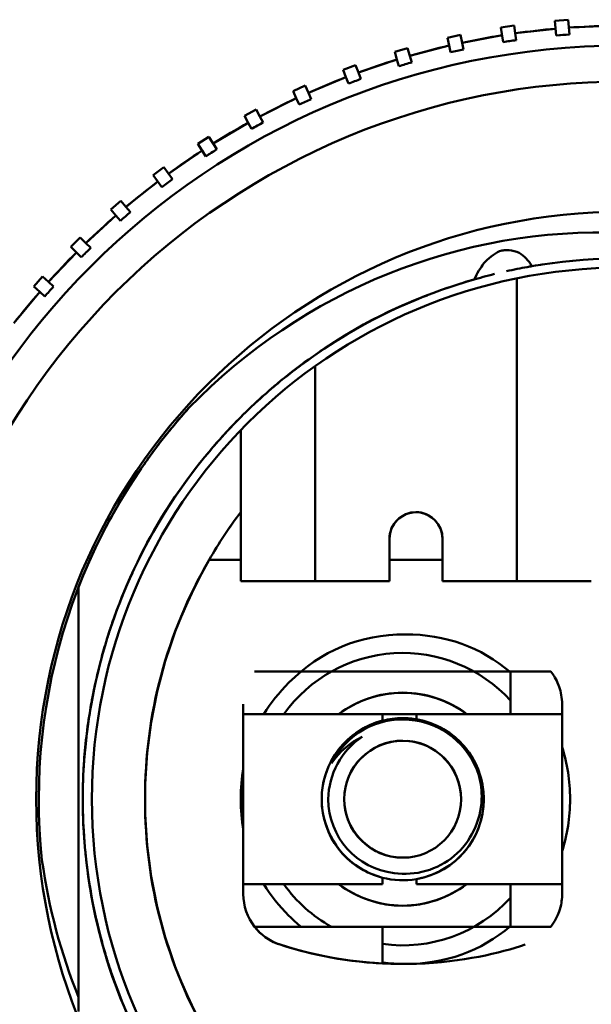
# Model space of a CAD drawing. Units: inches. Extents: x 6 to 258, y 3 to 201.
# Drawn here: x 41 to 42, y 116 to 116 of the extents above; entities that cross this region are included whole.
import ezdxf

# ---------------------------------------------------------------- set-up
doc = ezdxf.new("R2010")
doc.units = ezdxf.units.IN
doc.header["$LTSCALE"] = 12
doc.header["$MEASUREMENT"] = 0
doc.layers.add('Visible (ANSI)', color=7, linetype='Continuous', lineweight=50)

msp = doc.modelspace()

# ---------------------------------------------------------------- linework, layer by layer
at = {"layer": 'Visible (ANSI)'}
for p, q in [((41.69561, 116.42628), (41.6858, 116.4255)), ((41.6858, 116.4255), (41.68666, 116.41455)), ((41.69648, 116.41532), (41.69561, 116.42628)), ((41.61566, 116.41499), (41.60605, 116.41286)), ((41.61694, 116.40923), (41.61566, 116.41499)), ((41.65544, 116.42203), (41.6457, 116.42057)), ((41.6457, 116.42057), (41.64733, 116.4097)), ((41.65631, 116.41619), (41.65544, 116.42203)), ((41.68626, 116.41962), (41.65631, 116.41619)), ((41.65631, 116.41619), (41.65707, 116.41116)), ((41.68666, 116.41455), (41.68626, 116.41962)), ((41.68666, 116.41455), (41.69648, 116.41532)), ((41.72619, 116.42172), (41.69608, 116.42039)), ((41.60605, 116.41286), (41.60733, 116.40709)), ((41.64658, 116.41473), (41.61694, 116.40923)), ((41.61694, 116.40923), (41.61804, 116.40426)), ((41.57647, 116.4052), (41.56704, 116.4024)), ((41.56704, 116.4024), (41.56871, 116.39674)), ((41.57815, 116.39953), (41.57647, 116.4052)), ((41.60733, 116.40709), (41.57815, 116.39953)), ((41.60844, 116.40213), (41.60733, 116.40709)), ((41.56871, 116.39674), (41.54013, 116.38716)), ((41.57016, 116.39186), (41.56871, 116.39674)), ((41.57815, 116.39953), (41.5796, 116.39466)), ((41.53806, 116.39269), (41.52884, 116.38924)), ((41.52884, 116.38924), (41.53091, 116.38371)), ((41.54013, 116.38716), (41.53806, 116.39269)), ((41.54013, 116.38716), (41.54191, 116.38239)), ((41.53091, 116.38371), (41.50307, 116.37216)), ((41.5327, 116.37894), (41.53091, 116.38371)), ((41.50062, 116.37753), (41.49166, 116.37345)), ((41.49166, 116.37345), (41.49411, 116.36808)), ((41.50307, 116.37216), (41.50062, 116.37753)), ((41.50307, 116.37216), (41.50518, 116.36753)), ((41.49411, 116.36808), (41.46714, 116.35461)), ((41.49622, 116.36345), (41.49411, 116.36808)), ((41.46432, 116.3598), (41.45567, 116.3551)), ((41.46714, 116.35461), (41.46432, 116.3598)), ((41.45849, 116.34991), (41.43252, 116.3346)), ((41.45567, 116.3551), (41.45849, 116.34991)), ((41.46092, 116.34545), (41.45849, 116.34991)), ((41.46714, 116.35461), (41.46957, 116.35015)), ((41.42935, 116.33958), (41.42105, 116.33429)), ((41.43526, 116.33032), (41.42935, 116.33958)), ((41.42422, 116.32931), (41.39939, 116.31223)), ((41.42105, 116.33429), (41.42696, 116.32502)), ((41.42696, 116.32502), (41.42422, 116.32931)), ((41.42696, 116.32502), (41.43526, 116.33032)), ((41.39587, 116.31697), (41.38796, 116.31112)), ((41.39587, 116.31697), (41.40242, 116.30814)), ((41.39148, 116.30637), (41.36789, 116.2876)), ((41.38796, 116.31112), (41.39451, 116.30228)), ((41.36406, 116.29208), (41.35657, 116.28569)), ((41.36789, 116.2876), (41.36406, 116.29208)), ((41.35657, 116.28569), (41.36041, 116.2812)), ((41.36789, 116.2876), (41.3712, 116.28373)), ((41.36041, 116.2812), (41.33819, 116.26083)), ((41.36372, 116.27733), (41.36041, 116.2812)), ((41.33405, 116.26504), (41.32704, 116.25813)), ((41.33819, 116.26083), (41.33405, 116.26504)), ((41.32704, 116.25813), (41.33118, 116.25392)), ((41.33819, 116.26083), (41.34176, 116.2572)), ((41.33118, 116.25392), (41.31044, 116.23205)), ((41.33474, 116.2503), (41.33118, 116.25392)), ((41.30601, 116.23596), (41.29949, 116.22859)), ((41.31044, 116.23205), (41.30601, 116.23596)), ((41.6576, 116.01039), (41.6576, 116.23472)), ((41.6576, 116.23472), (41.6576, 116.01039)), ((41.29949, 116.22859), (41.30392, 116.22468)), ((41.31044, 116.23205), (41.31425, 116.22868)), ((41.30392, 116.22468), (41.28475, 116.20141)), ((41.30773, 116.22131), (41.30392, 116.22468)), ((41.50799, 116.16969), (41.50799, 116.01039)), ((41.50799, 116.01039), (41.50799, 116.16969)), ((41.45287, 116.01039), (41.45287, 116.12219)), ((41.56311, 116.04189), (41.56311, 116.01039)), ((41.60248, 116.01039), (41.60248, 116.04189)), ((41.42948, 116.02614), (41.45287, 116.02614)), ((41.56311, 116.02614), (41.60248, 116.02614)), ((41.50799, 116.01039), (41.45287, 116.01039)), ((41.56311, 116.01039), (41.50799, 116.01039)), ((41.6576, 116.01039), (41.60248, 116.01039)), ((41.71272, 116.01039), (41.6576, 116.01039)), ((41.46318, 115.94346), (41.49929, 115.94346)), ((41.49929, 115.94346), (41.56257, 115.94346)), ((41.56257, 115.94346), (41.58231, 115.94346)), ((41.58231, 115.94346), (41.65285, 115.94346)), ((41.65285, 115.94346), (41.65285, 115.91197)), ((41.68273, 115.94346), (41.65285, 115.94346)), ((41.65285, 115.94346), (41.68273, 115.94346)), ((41.45484, 115.91924), (41.45484, 115.77871)), ((41.69106, 115.91197), (41.69106, 115.91924)), ((41.69106, 115.91924), (41.69106, 115.77871)), ((41.45484, 115.78598), (41.45484, 115.91197)), ((41.45484, 115.91197), (41.49929, 115.91197)), ((41.49929, 115.91197), (41.56257, 115.91197)), ((41.55802, 115.91197), (41.55802, 115.90713)), ((41.56257, 115.91197), (41.58231, 115.91197)), ((41.58231, 115.91197), (41.65285, 115.91197)), ((41.58314, 115.91197), (41.58314, 115.90814)), ((41.65285, 115.91197), (41.69106, 115.91197)), ((41.65285, 115.91197), (41.69106, 115.91197)), ((41.69106, 115.78598), (41.69106, 115.91197)), ((41.55802, 115.79082), (41.55802, 115.78598)), ((41.58314, 115.78981), (41.58314, 115.78598)), ((41.55802, 115.78598), (41.45484, 115.78598)), ((41.58314, 115.78598), (41.65285, 115.78598)), ((41.69106, 115.78598), (41.65285, 115.78598)), ((41.65285, 115.78598), (41.65285, 115.75449)), ((41.69106, 115.77871), (41.69106, 115.78598)), ((41.46318, 115.75449), (41.49929, 115.75449)), ((41.49929, 115.75449), (41.56257, 115.75449)), ((41.55802, 115.75449), (41.55802, 115.7273)), ((41.56257, 115.75449), (41.58231, 115.75449)), ((41.58231, 115.75449), (41.65285, 115.75449)), ((41.65285, 115.75449), (41.68273, 115.75449)), ((41.65285, 115.75449), (41.68273, 115.75449))]:
    msp.add_line(p, q, dxfattribs=at)
for centre, radius in [((41.73634, 115.84897), 0.55808), ((41.73634, 115.84897), 0.435), ((41.73634, 115.84897), 0.3937), ((41.57295, 115.84897), 0.04331)]:
    msp.add_circle(centre, radius, dxfattribs=at)
for centre, radius, start, end in [((41.73634, 115.84897), 0.57283, 95.01494, 98.03045), ((41.73634, 115.84897), 0.56775, 94.026, 95.01931), ((41.73634, 115.84897), 0.57283, 91.01494, 94.03045), ((41.73634, 115.84897), 0.57283, 99.01494, 102.03045), ((41.73634, 115.84897), 0.56775, 98.026, 99.01931), ((41.73634, 115.84897), 0.57283, 103.01494, 106.03045), ((41.73634, 115.84897), 0.56775, 102.026, 103.01931), ((41.73634, 115.84897), 0.57283, 107.01494, 110.03045), ((41.73634, 115.84897), 0.56775, 106.026, 107.01931), ((41.73634, 115.84897), 0.57283, 111.01494, 114.03045), ((41.73634, 115.84897), 0.56775, 110.026, 111.01931), ((41.73634, 115.84897), 0.57283, 115.01494, 118.03045), ((41.73634, 115.84897), 0.56775, 114.026, 115.01931), ((41.73634, 115.84897), 0.57283, 119.01494, 122.03045), ((41.73634, 115.84897), 0.56775, 118.026, 119.01931), ((41.73634, 115.84897), 0.57283, 123.01494, 126.03045), ((41.73634, 115.84897), 0.56775, 122.026, 123.01931), ((41.73634, 115.84897), 0.57283, 127.01494, 130.03045), ((41.73634, 115.84897), 0.56775, 126.026, 127.01931), ((41.73634, 115.84897), 0.56775, 130.026, 131.01931), ((41.73634, 115.84897), 0.57283, 131.01494, 134.03045), ((41.73634, 115.84897), 0.56775, 134.026, 135.01931), ((41.73634, 115.84897), 0.57283, 135.01494, 138.03045), ((41.73634, 115.84897), 0.56775, 138.026, 139.01931), ((41.73634, 115.84897), 0.57283, 139.01494, 142.03045), ((41.73634, 115.84897), 0.35433, 143.1301, 150), ((41.73634, 115.84897), 0.35433, 150, 210), ((41.57295, 115.84897), 0.10827, 42.43776, 144.42147), ((41.57295, 115.84897), 0.07888, 52.99344, 127.00656), ((41.57295, 115.84897), 0.05906, 17.44508, 153.15736), ((41.57295, 115.84897), 0.05512, 180, 263.38091), ((41.57295, 115.84897), 0.10827, 215.57853, 240.77713), ((41.57295, 115.84897), 0.07888, 232.99344, 307.00656), ((41.49421, 115.77871), 0.03937, 180, 217.97674), ((41.57295, 115.84897), 0.10827, 262.07434, 317.56224)]:
    msp.add_arc(centre, radius, start, end, dxfattribs=at)
for points, knots in [([(41.93993, 115.35802), (41.93985, 115.35799), (41.93978, 115.35795), (41.9397, 115.35792), (41.80948, 115.30395), (41.66325, 115.30403), (41.53314, 115.35786), (41.40302, 115.41168), (41.29933, 115.51532), (41.24538, 115.64539), (41.19143, 115.77545), (41.1914, 115.92206), (41.24522, 116.05217), (41.29904, 116.18229), (41.40268, 116.28599), (41.53275, 116.33993), (41.66281, 116.39388), (41.80942, 116.39392), (41.93954, 116.34009), (42.06965, 116.28627), (42.17335, 116.18263), (42.2273, 116.05256), (42.28124, 115.9225), (42.28128, 115.77589), (42.22746, 115.64577), (42.17366, 115.51573), (42.07004, 115.41202), (41.93993, 115.35802)], [0.9999281, 0.9999281, 0.9999281, 0.9999281, 1, 1, 1, 1.125, 1.125, 1.125, 1.25, 1.25, 1.25, 1.375, 1.375, 1.375, 1.5, 1.5, 1.5, 1.625, 1.625, 1.625, 1.75, 1.75, 1.75, 1.875, 1.875, 1.875, 1.9999281, 1.9999281, 1.9999281, 1.9999281]), ([(41.66868, 116.24369), (41.66571, 116.2485), (41.6635, 116.251), (41.65915, 116.25351), (41.65698, 116.25476), (41.65432, 116.25543), (41.65172, 116.2556), (41.65043, 116.25569), (41.64915, 116.25565), (41.64796, 116.25551), (41.64766, 116.25547), (41.64737, 116.25543), (41.64708, 116.25538), (41.64687, 116.25534), (41.64666, 116.2553), (41.64645, 116.25526), (41.64583, 116.25512), (41.64525, 116.25496), (41.64472, 116.25476), (41.64094, 116.25335), (41.63586, 116.24915), (41.63318, 116.24586), (41.6305, 116.24258), (41.62808, 116.2386), (41.62596, 116.23393)], [0, 0, 0, 0, 0.25, 0.25, 0.25, 0.375, 0.375, 0.375, 0.4375, 0.4375, 0.4375, 0.453125, 0.453125, 0.453125, 0.464844, 0.464844, 0.464844, 0.5, 0.5, 0.5, 0.75, 0.75, 0.75, 1, 1, 1, 1]), ([(41.66868, 116.24369), (41.66756, 116.2435), (41.66642, 116.2433), (41.66527, 116.24309), (41.66039, 116.24221), (41.65527, 116.24119), (41.64993, 116.24001)], [0.280420573, 0.280420573, 0.280420573, 0.280420573, 0.28125, 0.28125, 0.28125, 0.284774497, 0.284774497, 0.284774497, 0.284774497]), ([(41.62596, 116.23393), (41.59407, 116.22479), (41.55957, 116.21059), (41.5251, 116.1892), (41.52017, 116.18614), (41.51685, 116.18403), (41.51034, 116.17959), (41.49084, 116.16625), (41.47717, 116.15454), (41.46804, 116.14629), (41.465, 116.14354), (41.46332, 116.14199), (41.4604, 116.13921), (41.45807, 116.137), (41.45567, 116.13466), (41.45316, 116.13215), (41.44304, 116.12204), (41.43124, 116.10934), (41.41773, 116.0916), (41.38611, 116.05007), (41.36939, 116.01203), (41.35943, 115.98432), (41.35877, 115.98247), (41.35759, 115.97908), (41.35753, 115.97891), (41.35747, 115.97873), (41.3571, 115.97768), (41.35646, 115.97575), (41.35581, 115.97381), (41.35448, 115.96973), (41.35371, 115.96727), (41.35218, 115.96235), (41.35083, 115.95769), (41.34963, 115.95322), (41.34903, 115.95098), (41.34837, 115.94847), (41.34768, 115.94569), (41.34699, 115.9429), (41.34667, 115.94165), (41.34552, 115.93649), (41.34323, 115.92617), (41.34241, 115.92123), (41.34166, 115.91683), (41.34015, 115.90804), (41.33757, 115.88719), (41.33702, 115.8801), (41.33675, 115.87656), (41.3364, 115.87127), (41.33618, 115.86552), (41.33596, 115.85976), (41.33592, 115.85686), (41.33589, 115.853), (41.33587, 115.8517), (41.33587, 115.85036), (41.33586, 115.84897), (41.33586, 115.84214), (41.33603, 115.83429), (41.33655, 115.82543), (41.33718, 115.81478), (41.33802, 115.80466), (41.34036, 115.78917), (41.34386, 115.76594), (41.34847, 115.74854), (41.35193, 115.73669), (41.35308, 115.73275), (41.35372, 115.73066), (41.355, 115.72668), (41.36011, 115.71073), (41.36695, 115.69286), (41.37631, 115.67363), (41.38568, 115.6544), (41.39628, 115.63559), (41.41291, 115.61281), (41.42876, 115.59111), (41.44343, 115.57552), (41.45316, 115.5658), (41.45364, 115.56532), (41.45411, 115.56485), (41.45457, 115.5644), (41.45942, 115.5596), (41.46576, 115.55353), (41.47386, 115.5465), (41.48196, 115.53947), (41.49351, 115.53028), (41.50374, 115.52298), (41.54467, 115.49377), (41.58462, 115.47669), (41.61823, 115.46632)], [0, 0, 0, 0, 0.109375, 0.109375, 0.109375, 0.125, 0.125, 0.125, 0.171875, 0.171875, 0.171875, 0.1875, 0.1875, 0.1875, 0.199906, 0.199906, 0.199906, 0.25, 0.25, 0.25, 0.367188, 0.367188, 0.367188, 0.375, 0.375, 0.375, 0.382813, 0.382813, 0.382813, 0.390625, 0.390625, 0.390625, 0.40625, 0.40625, 0.40625, 0.414063, 0.414063, 0.414063, 0.421875, 0.421875, 0.421875, 0.4375, 0.4375, 0.4375, 0.46875, 0.46875, 0.46875, 0.484375, 0.484375, 0.484375, 0.5, 0.5, 0.5, 0.505267, 0.505267, 0.505267, 0.53125, 0.53125, 0.53125, 0.5625, 0.5625, 0.5625, 0.609375, 0.609375, 0.609375, 0.625, 0.625, 0.625, 0.6875, 0.6875, 0.6875, 0.75, 0.75, 0.75, 0.809551, 0.809551, 0.809551, 0.8125, 0.8125, 0.8125, 0.84375, 0.84375, 0.84375, 0.875, 0.875, 0.875, 1, 1, 1, 1]), ([(41.64104, 116.23794), (41.63515, 116.23649), (41.62976, 116.23502), (41.61743, 116.23145), (41.61112, 116.2294), (41.60541, 116.22743), (41.60496, 116.22728), (41.60452, 116.22713)], [0.08344146, 0.08344146, 0.08344146, 0.08344146, 0.09375, 0.09375, 0.109375, 0.109375, 0.11079327, 0.11079327, 0.11079327, 0.11079327]), ([(41.47344, 116.15109), (41.47393, 116.15151), (41.4743, 116.15183), (41.47457, 116.15206), (41.47464, 116.15212), (41.47662, 116.15382), (41.47764, 116.15468), (41.47866, 116.15554), (41.47968, 116.15639), (41.48069, 116.15723), (41.48272, 116.15891), (41.48474, 116.16055), (41.48674, 116.16214), (41.49075, 116.16533), (41.4947, 116.16834), (41.49858, 116.1712), (41.54354, 116.20427), (41.57736, 116.21678), (41.59101, 116.22213), (41.59114, 116.22219), (41.59128, 116.22224), (41.59141, 116.22229)], [0.46691436, 0.46691436, 0.46691436, 0.46691436, 0.46875, 0.46875, 0.46875, 0.46923828, 0.46923828, 0.46923828, 0.46972656, 0.46972656, 0.46972656, 0.47070313, 0.47070313, 0.47070313, 0.47265625, 0.47265625, 0.47265625, 0.49529924, 0.49529924, 0.49529924, 0.49552432, 0.49552432, 0.49552432, 0.49552432]), ([(41.46916, 116.14733), (41.46347, 116.14224), (41.45814, 116.13717), (41.45314, 116.13217), (41.44435, 116.12337), (41.43659, 116.11477), (41.4297, 116.10656), (41.4291, 116.10584), (41.4288, 116.10549), (41.42836, 116.10496), (41.42791, 116.10443), (41.42733, 116.10372), (41.42615, 116.10228), (41.39887, 116.06887), (41.38435, 116.04136), (41.37634, 116.02454)], [0.38682454, 0.38682454, 0.38682454, 0.38682454, 0.39315718, 0.39315718, 0.39315718, 0.40429687, 0.40429687, 0.40429687, 0.40527344, 0.40527344, 0.40527344, 0.40625, 0.40625, 0.40625, 0.4289596, 0.4289596, 0.4289596, 0.4289596]), ([(41.37846, 116.09284), (41.37834, 116.09267), (41.37823, 116.09249), (41.37811, 116.09232), (41.37181, 116.08302), (41.36609, 116.07379), (41.36134, 116.06559)], [0.90568715, 0.90568715, 0.90568715, 0.90568715, 0.90625, 0.90625, 0.90625, 0.93587527, 0.93587527, 0.93587527, 0.93587527]), ([(41.36149, 116.06585), (41.36123, 116.0654), (41.36097, 116.06495), (41.36071, 116.06451), (41.35089, 116.04744), (41.34205, 116.0299), (41.33279, 116.00615)], [0.8717666, 0.8717666, 0.8717666, 0.8717666, 0.875, 0.875, 0.875, 1, 1, 1, 1]), ([(41.60248, 116.04189), (41.60248, 116.05303), (41.59345, 116.05977), (41.58683, 116.06116), (41.5854, 116.06145), (41.58405, 116.06157), (41.58279, 116.06157), (41.57697, 116.06157), (41.5678, 116.05822), (41.5643, 116.04863), (41.56355, 116.04657), (41.56311, 116.04428), (41.56311, 116.04189)], [0, 0, 0, 0, 0.411508, 0.411508, 0.411508, 0.5, 0.5, 0.5, 0.911523, 0.911523, 0.911523, 1, 1, 1, 1]), ([(41.60248, 116.04189), (41.60246, 116.05279), (41.59311, 116.06157), (41.58278, 116.06157), (41.57245, 116.06157), (41.56313, 116.05283), (41.56311, 116.04189)], [0, 0, 0, 0, 0.5, 0.5, 0.5, 1, 1, 1, 1]), ([(41.42948, 116.02614), (41.39778, 115.97121), (41.38202, 115.91219), (41.38201, 115.84897), (41.382, 115.78575), (41.39775, 115.7268), (41.42948, 115.67181)], [0, 0, 0, 0, 0.5, 0.5, 0.5, 1, 1, 1, 1]), ([(41.33648, 115.87191), (41.33729, 115.88585), (41.33883, 115.89946), (41.34098, 115.91274), (41.34185, 115.91816), (41.34342, 115.92665), (41.34486, 115.93329), (41.35203, 115.96649), (41.36224, 115.99412), (41.3726, 116.01656)], [0.39669287, 0.39669287, 0.39669287, 0.39669287, 0.40625, 0.40625, 0.40625, 0.41015625, 0.41015625, 0.41015625, 0.42970575, 0.42970575, 0.42970575, 0.42970575]), ([(41.33279, 116.00615), (41.33279, 115.95427), (41.33273, 115.90538), (41.33273, 115.85667), (41.33273, 115.85498), (41.33273, 115.8533), (41.33273, 115.85161), (41.33273, 115.85073), (41.33273, 115.84985), (41.33273, 115.84897), (41.33273, 115.84822), (41.33273, 115.84747), (41.33273, 115.84671), (41.33273, 115.79941), (41.33278, 115.75213), (41.33279, 115.70229)], [0.000003, 0.000003, 0.000003, 0.000003, 0.4745274, 0.4745274, 0.4745274, 0.4909484, 0.4909484, 0.4909484, 0.4995106, 0.4995106, 0.4995106, 0.5068563, 0.5068563, 0.5068563, 0.9677904, 0.9677904, 0.9677904, 0.9677904]), ([(41.33279, 115.6918), (41.33279, 115.74378), (41.33274, 115.79274), (41.33273, 115.84156), (41.33273, 115.84324), (41.33273, 115.84492), (41.33273, 115.8466), (41.33273, 115.84739), (41.33273, 115.84818), (41.33273, 115.84897), (41.33273, 115.84981), (41.33273, 115.85065), (41.33273, 115.85148), (41.33274, 115.90194), (41.33279, 115.95243), (41.33279, 116.00615)], [0, 0, 0, 0, 0.4758436, 0.4758436, 0.4758436, 0.4922235, 0.4922235, 0.4922235, 0.4999382, 0.4999382, 0.4999382, 0.5080915, 0.5080915, 0.5080915, 0.999997, 0.999997, 0.999997, 0.999997]), ([(41.36592, 116.00118), (41.3655, 116.00015), (41.36507, 115.99907), (41.36461, 115.99793), (41.36461, 115.99791), (41.3646, 115.99789), (41.36459, 115.99788)], [0.569137232, 0.569137232, 0.569137232, 0.569137232, 0.5703125, 0.5703125, 0.5703125, 0.570332155, 0.570332155, 0.570332155, 0.570332155]), ([(41.47005, 115.91197), (41.47512, 115.9202), (41.48131, 115.92796), (41.48862, 115.93528), (41.51238, 115.95905), (41.54134, 115.97101), (41.57492, 115.97102), (41.60466, 115.97103), (41.63077, 115.96161), (41.65285, 115.94297)], [1.0865596, 1.0865596, 1.0865596, 1.0865596, 1.125, 1.125, 1.125, 1.25, 1.25, 1.25, 1.3606832, 1.3606832, 1.3606832, 1.3606832]), ([(41.69106, 115.91924), (41.69104, 115.92375), (41.69011, 115.92873), (41.68897, 115.93206), (41.6884, 115.93373), (41.6872, 115.93642), (41.68637, 115.93794), (41.68554, 115.93946), (41.68503, 115.94049), (41.68273, 115.94346)], [0, 0, 0, 0, 0.5, 0.5, 0.5, 0.75, 0.75, 0.75, 1, 1, 1, 1]), ([(41.62054, 115.91197), (41.60728, 115.92195), (41.59078, 115.92785), (41.57295, 115.92786), (41.55526, 115.92787), (41.53886, 115.92194), (41.52566, 115.91197)], [1.1471266, 1.1471266, 1.1471266, 1.1471266, 1.25, 1.25, 1.25, 1.352102, 1.352102, 1.352102, 1.352102]), ([(41.34003, 115.90661), (41.34003, 115.90657), (41.34002, 115.90652), (41.34002, 115.90648), (41.33719, 115.88699), (41.33583, 115.86776), (41.33584, 115.84897), (41.33584, 115.84075), (41.3361, 115.83261), (41.33659, 115.82457), (41.33687, 115.82017), (41.33721, 115.8158), (41.33762, 115.81146), (41.33783, 115.80929), (41.33805, 115.80712), (41.33829, 115.80497), (41.33853, 115.80281), (41.33863, 115.80185), (41.33906, 115.79853), (41.34368, 115.76207), (41.35187, 115.7346), (41.35873, 115.71546)], [0.46871448, 0.46871448, 0.46871448, 0.46871448, 0.46875, 0.46875, 0.46875, 0.48505076, 0.48505076, 0.48505076, 0.4921875, 0.4921875, 0.4921875, 0.49609375, 0.49609375, 0.49609375, 0.49804687, 0.49804687, 0.49804687, 0.5, 0.5, 0.5, 0.52144827, 0.52144827, 0.52144827, 0.52144827]), ([(41.55802, 115.90713), (41.53126, 115.90022), (41.51293, 115.87621), (41.51291, 115.84897), (41.51289, 115.82174), (41.5309, 115.79782), (41.55802, 115.79082)], [0, 0, 0, 0, 0.5, 0.5, 0.5, 1, 1, 1, 1]), ([(41.55802, 115.90713), (41.53407, 115.90098), (41.51882, 115.88106), (41.51451, 115.86272), (41.51341, 115.85804), (41.51291, 115.85341), (41.51291, 115.84897), (41.51291, 115.83164), (41.52148, 115.81032), (41.54118, 115.79803), (41.54622, 115.79489), (41.5519, 115.79239), (41.55802, 115.79082)], [0, 0, 0, 0, 0.398181, 0.398181, 0.398181, 0.5, 0.5, 0.5, 0.898181, 0.898181, 0.898181, 1, 1, 1, 1]), ([(41.58314, 115.90814), (41.6124, 115.90306), (41.63297, 115.87802), (41.63299, 115.84897), (41.63301, 115.81993), (41.61253, 115.79491), (41.58314, 115.78981)], [0, 0, 0, 0, 0.5, 0.5, 0.5, 1, 1, 1, 1]), ([(41.58314, 115.78981), (41.59976, 115.79267), (41.61326, 115.80232), (41.6215, 115.81365), (41.62974, 115.82498), (41.63299, 115.83782), (41.63299, 115.84897), (41.63299, 115.86013), (41.62975, 115.87296), (41.62151, 115.88429), (41.61326, 115.89562), (41.59976, 115.90528), (41.58314, 115.90814)], [0, 0, 0, 0, 0.25, 0.25, 0.25, 0.5, 0.5, 0.5, 0.75, 0.75, 0.75, 1, 1, 1, 1]), ([(41.52991, 115.85377), (41.53233, 115.87524), (41.55089, 115.89226), (41.57295, 115.89228), (41.57295, 115.89228), (41.57295, 115.89228), (41.57295, 115.89228)], [1.5171024, 1.5171024, 1.5171024, 1.5171024, 1.75, 1.75, 1.75, 1.7500001, 1.7500001, 1.7500001, 1.7500001]), ([(41.69106, 115.88752), (41.69499, 115.87545), (41.69696, 115.86259), (41.69697, 115.84897), (41.69697, 115.83535), (41.695, 115.82249), (41.69106, 115.81042)], [1.4493117, 1.4493117, 1.4493117, 1.4493117, 1.5, 1.5, 1.5, 1.5507103, 1.5507103, 1.5507103, 1.5507103]), ([(41.45287, 115.84897), (41.45287, 115.84905), (41.45287, 115.84913), (41.45287, 115.8492), (41.45288, 115.85708), (41.45354, 115.86467), (41.45484, 115.87199)], [0.99971516, 0.99971516, 0.99971516, 0.99971516, 1, 1, 1, 1.02918962, 1.02918962, 1.02918962, 1.02918962]), ([(41.33627, 115.86745), (41.33616, 115.86501), (41.33609, 115.86288), (41.33601, 115.85999), (41.33599, 115.85941), (41.33598, 115.85881)], [0.430062816, 0.430062816, 0.430062816, 0.430062816, 0.4375, 0.4375, 0.439342295, 0.439342295, 0.439342295, 0.439342295]), ([(41.33279, 115.70229), (41.33278, 115.75029), (41.33273, 115.79586), (41.33273, 115.84128), (41.33273, 115.84297), (41.33273, 115.84465), (41.33273, 115.84634), (41.33273, 115.84722), (41.33273, 115.84809), (41.33273, 115.84897)], [0.032098, 0.032098, 0.032098, 0.032098, 0.4745274, 0.4745274, 0.4745274, 0.4909484, 0.4909484, 0.4909484, 0.4995058, 0.4995058, 0.4995058, 0.4995058]), ([(41.56815, 115.80593), (41.54668, 115.80835), (41.52967, 115.82692), (41.52964, 115.84897), (41.52964, 115.84897), (41.52964, 115.84897), (41.52964, 115.84897)], [1.2671025, 1.2671025, 1.2671025, 1.2671025, 1.5, 1.5, 1.5, 1.5000001, 1.5000001, 1.5000001, 1.5000001]), ([(41.63143, 115.84897), (41.63087, 115.83277), (41.6233, 115.81721), (41.61113, 115.80692), (41.59896, 115.79663), (41.58211, 115.79198), (41.5666, 115.79422)], [0, 0, 0, 0, 0.5, 0.5, 0.5, 1, 1, 1, 1]), ([(41.57634, 115.8058), (41.57522, 115.80571), (41.57409, 115.80567), (41.57295, 115.80567), (41.57295, 115.80567), (41.57295, 115.80567), (41.57295, 115.80567)], [1.23795753, 1.23795753, 1.23795753, 1.23795753, 1.25, 1.25, 1.25, 1.25000003, 1.25000003, 1.25000003, 1.25000003]), ([(41.49757, 115.75449), (41.49451, 115.75704), (41.49153, 115.75977), (41.48862, 115.76267), (41.48134, 115.76995), (41.47516, 115.77773), (41.4701, 115.78598)], [1.85970892, 1.85970892, 1.85970892, 1.85970892, 1.875, 1.875, 1.875, 1.91329801, 1.91329801, 1.91329801, 1.91329801]), ([(41.52567, 115.78598), (41.53888, 115.77603), (41.55527, 115.7701), (41.57295, 115.77009), (41.59059, 115.77008), (41.60695, 115.77601), (41.62015, 115.78598)], [1.6479652, 1.6479652, 1.6479652, 1.6479652, 1.75, 1.75, 1.75, 1.8517898, 1.8517898, 1.8517898, 1.8517898]), ([(41.68273, 115.75449), (41.68548, 115.75805), (41.68782, 115.76255), (41.68897, 115.76589), (41.68955, 115.76755), (41.69025, 115.77041), (41.69053, 115.77212), (41.69082, 115.77383), (41.69104, 115.77495), (41.69106, 115.77871)], [0, 0, 0, 0, 0.5, 0.5, 0.5, 0.75, 0.75, 0.75, 1, 1, 1, 1]), ([(41.4821, 115.74125), (41.47674, 115.74301), (41.47456, 115.74438), (41.47163, 115.74642), (41.47016, 115.74745), (41.4684, 115.74891), (41.46715, 115.75009), (41.4659, 115.75128), (41.46525, 115.75185), (41.46318, 115.75449)], [0, 0, 0, 0, 0.5, 0.5, 0.5, 0.75, 0.75, 0.75, 1, 1, 1, 1]), ([(41.65285, 115.75497), (41.63078, 115.73633), (41.60465, 115.72694), (41.57492, 115.72693), (41.56915, 115.72693), (41.56352, 115.72728), (41.55802, 115.72798)], [1.6393241, 1.6393241, 1.6393241, 1.6393241, 1.75, 1.75, 1.75, 1.7714772, 1.7714772, 1.7714772, 1.7714772])]:
    msp.add_open_spline(points, degree=3, knots=knots, dxfattribs=at)
for points in [[(41.73634, 116.26841), (41.616, 116.27307), (41.49923, 116.22595), (41.4145, 116.13876)], [(41.79722, 116.24479), (41.75738, 116.25092), (41.71647, 116.25101), (41.67635, 116.24493)], [(41.67635, 116.24493), (41.67503, 116.24473), (41.67238, 116.24432), (41.66868, 116.24369)], [(41.4145, 116.13876), (41.33238, 116.0475), (41.29283, 115.92591), (41.30564, 115.80371)], [(41.41457, 116.13883), (41.40945, 116.13314), (41.40466, 116.12752), (41.40005, 116.12184)], [(41.3996, 116.12128), (41.40312, 116.12563), (41.40703, 116.13031), (41.41139, 116.13527)], [(41.39778, 116.11903), (41.39099, 116.11053), (41.38501, 116.10244), (41.37898, 116.09361)], [(41.4362, 116.11416), (41.43534, 116.11322), (41.43436, 116.11211), (41.43324, 116.11085)], [(41.4362, 116.11411), (41.43625, 116.11417), (41.43628, 116.1142), (41.4363, 116.11422)], [(41.45287, 116.06157), (41.44437, 116.05023), (41.43661, 116.03848), (41.42948, 116.02614)], [(41.57295, 115.90901), (41.56783, 115.90901), (41.56281, 115.90836), (41.55802, 115.90713)], [(41.58314, 115.90814), (41.5798, 115.90872), (41.57639, 115.90901), (41.57295, 115.90901)], [(41.54295, 115.89521), (41.52761, 115.88526), (41.51783, 115.86726), (41.51783, 115.84897)], [(41.54295, 115.89521), (41.53412, 115.89104), (41.52611, 115.8843), (41.52026, 115.87564)], [(41.57619, 115.89216), (41.59825, 115.89049), (41.61606, 115.87162), (41.61626, 115.84897)], [(41.62929, 115.86668), (41.6309, 115.8609), (41.63162, 115.85491), (41.63143, 115.84897)], [(41.45484, 115.82624), (41.45354, 115.83356), (41.45288, 115.84114), (41.45287, 115.84897)], [(41.61626, 115.84897), (41.61626, 115.84888), (41.61626, 115.84879), (41.61626, 115.84869)], [(41.30564, 115.80371), (41.31074, 115.76814), (41.31972, 115.73442), (41.33279, 115.70229)], [(41.55802, 115.79082), (41.566, 115.78877), (41.57482, 115.78837), (41.58314, 115.78981)], [(41.37026, 115.68648), (41.35952, 115.71042), (41.34753, 115.74332), (41.34084, 115.78584)], [(41.46318, 115.75449), (41.46742, 115.74905), (41.47333, 115.74409), (41.4821, 115.74125)], [(41.4821, 115.74125), (41.50081, 115.7352), (41.52611, 115.72892), (41.55802, 115.7273)], [(41.55802, 115.7273), (41.53205, 115.72863), (41.50687, 115.73325), (41.4821, 115.74125)], [(41.58314, 115.7271), (41.61775, 115.7283), (41.64464, 115.73506), (41.66381, 115.74125)], [(41.55802, 115.7273), (41.566, 115.7269), (41.57481, 115.72682), (41.58314, 115.7271)]]:
    msp.add_open_spline(points, degree=3, dxfattribs=at)

doc.saveas('drawing.dxf')
